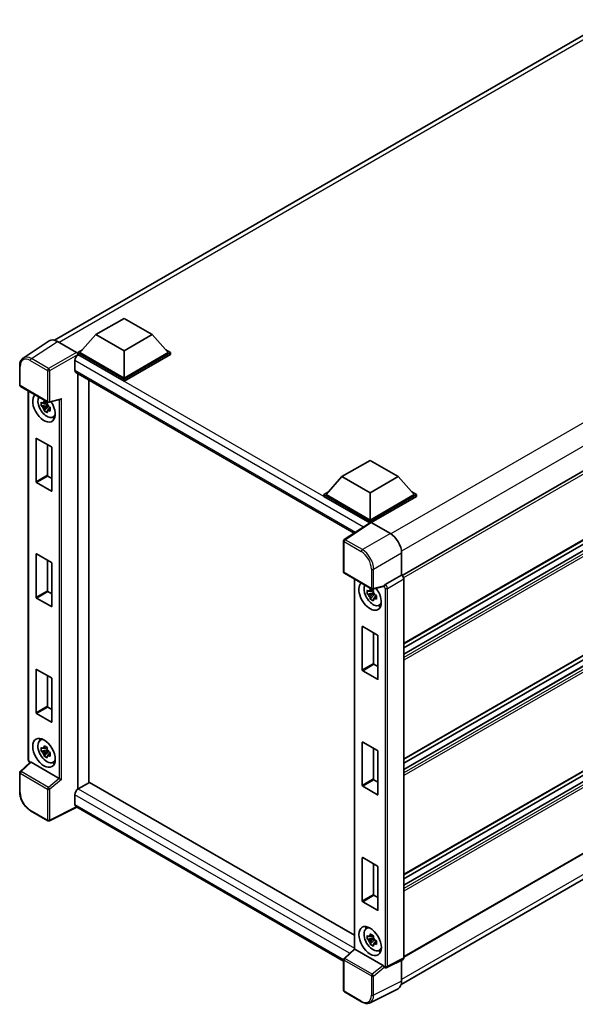
# Model space of a CAD drawing. Units: millimetres. Extents: x 0 to 7890, y 0 to 1124.
# Drawn here: x 830 to 979, y 176 to 442 of the extents above; entities that cross this region are included whole.
import ezdxf

# ---------------------------------------------------------------- set-up
doc = ezdxf.new("R2010")
doc.units = ezdxf.units.MM
doc.header["$LTSCALE"] = 3
doc.layers.add('Visible (ISO)', color=7, linetype='Continuous', lineweight=35)
doc.layers.add('Visible Narrow (ISO)', color=7, linetype='Continuous', lineweight=25)

msp = doc.modelspace()

# ---------------------------------------------------------------- linework, layer by layer
at = {"layer": 'Visible (ISO)'}
for p, q in [((839.0623, 355.4927), (988.7202, 441.8977)), ((1082.3632, 378.4523), (932.7268, 292.0596)), ((850.202, 356.9805), (857.7782, 361.3546)), ((857.7782, 361.3546), (865.3543, 356.9805)), ((1082.7918, 360.0386), (933.176, 273.6579)), ((850.202, 356.9805), (845.8988, 352.1515)), ((857.7782, 352.6064), (850.202, 356.9805)), ((865.3543, 356.9805), (857.7782, 352.6064)), ((865.3543, 356.9805), (869.6576, 352.1515)), ((1081.7216, 356.6433), (933.176, 270.8804)), ((1078.6379, 356.5606), (933.176, 272.5781)), ((837.6209, 355.3291), (830.5873, 350.6805)), ((839.836, 355.1619), (844.9898, 352.1864)), ((845.2927, 352.1515), (846.5411, 352.8723)), ((845.2927, 351.6616), (845.2927, 352.1515)), ((857.7782, 344.943), (845.2927, 352.1515)), ((845.2927, 351.6618), (845.2927, 351.472)), ((845.4442, 351.5741), (845.2927, 351.6616)), ((857.7782, 344.4531), (845.2927, 351.6616)), ((857.7782, 345.2929), (845.8988, 352.1515)), ((857.7782, 352.6064), (857.7782, 345.2929)), ((869.6576, 352.1515), (857.7782, 345.2929)), ((870.2637, 352.1515), (857.7782, 344.943)), ((870.2637, 351.6616), (857.7782, 344.4531)), ((869.0153, 352.8723), (870.2637, 352.1515)), ((870.2637, 351.6616), (870.2637, 352.1515)), ((829.663, 343.4099), (829.663, 348.5988)), ((844.5351, 349.9995), (844.5351, 347.375)), ((844.8014, 346.7864), (919.8069, 303.4819)), ((845.2927, 346.5028), (845.2927, 234.4213)), ((829.8772, 343.0387), (837.2481, 338.7832)), ((848.3232, 344.7531), (848.3232, 236.1857)), ((857.7782, 344.4531), (857.7782, 344.943)), ((831.9815, 242.3948), (831.9815, 341.8238)), ((837.0942, 338.1381), (835.4668, 337.7961)), ((836.2511, 336.4377), (837.361, 337.6761)), ((837.0329, 338.7978), (836.6003, 338.5481)), ((836.6003, 337.5449), (837.2913, 337.9439)), ((837.0942, 338.5778), (837.0942, 338.7644)), ((837.0942, 338.1381), (837.0942, 338.2321)), ((837.2134, 338.0693), (837.0942, 338.1381)), ((837.361, 337.6761), (837.361, 337.8137)), ((837.361, 337.6761), (837.4424, 337.6291)), ((837.9016, 337.2931), (837.469, 337.0434)), ((837.5673, 338.7388), (840.511, 339.4822)), ((837.7418, 337.4563), (837.9033, 337.363)), ((838.5947, 334.7438), (839.1895, 335.007)), ((834.08, 317.3338), (834.08, 328.9513)), ((834.2012, 329.0213), (838.2014, 326.7118)), ((837.1105, 327.3417), (837.1105, 319.0834)), ((1082.7918, 328.8951), (933.176, 242.5144)), ((838.3226, 326.5019), (838.3226, 314.8843)), ((1081.7216, 325.4998), (933.176, 239.7369)), ((1078.6379, 325.4171), (933.176, 241.4346)), ((916.5085, 318.6985), (924.0846, 323.0726)), ((924.0846, 323.0726), (931.6607, 318.6985)), ((837.2317, 318.8734), (838.3226, 318.2436)), ((916.5085, 318.6985), (912.2052, 313.8695)), ((924.0846, 314.3244), (916.5085, 318.6985)), ((931.6607, 318.6985), (924.0846, 314.3244)), ((931.6607, 318.6985), (935.964, 313.8695)), ((838.2014, 314.8143), (834.2012, 317.1238)), ((911.5991, 313.8695), (912.8475, 314.5902)), ((911.5991, 313.3796), (911.5991, 313.8695)), ((924.0846, 306.661), (911.5991, 313.8695)), ((923.9731, 306.2354), (911.5991, 313.3796)), ((924.0846, 307.0109), (912.2052, 313.8695)), ((924.0846, 314.3244), (924.0846, 307.0109)), ((935.964, 313.8695), (924.0846, 307.0109)), ((936.5701, 313.8695), (924.0846, 306.661)), ((936.5701, 313.3796), (924.3876, 306.3461)), ((935.3217, 314.5902), (936.5701, 313.8695)), ((936.5701, 313.3796), (936.5701, 313.8695)), ((924.1659, 306.3629), (917.1324, 301.7143)), ((923.9731, 306.2354), (923.9331, 306.2586)), ((923.9331, 306.209), (923.9331, 306.2586)), ((924.0846, 306.3091), (924.0846, 306.661)), ((924.3875, 306.3462), (929.5413, 303.3706)), ((916.9401, 293.0204), (916.9401, 301.3568)), ((834.08, 286.1902), (834.08, 297.8078)), ((834.2012, 297.8778), (838.2014, 295.5683)), ((932.5699, 298.1249), (932.5699, 292.174)), ((1082.7918, 297.7516), (933.176, 211.3709)), ((837.1105, 296.1982), (837.1105, 287.9399)), ((838.3226, 295.3583), (838.3226, 283.7408)), ((917.1544, 292.6492), (924.5253, 288.3937)), ((932.5699, 292.174), (928.1681, 289.6327)), ((932.5699, 292.174), (932.5702, 292.1738)), ((1081.7216, 294.3563), (933.176, 208.5934)), ((1078.6379, 294.2736), (933.176, 210.2911)), ((919.8648, 291.0844), (919.8648, 191.398)), ((933.176, 291.1246), (933.176, 188.9451)), ((837.2317, 287.7299), (838.3226, 287.1001)), ((924.9775, 287.3987), (923.3501, 287.0567)), ((924.1344, 285.6983), (925.2443, 286.9367)), ((924.9161, 288.0584), (924.4835, 287.8086)), ((924.4835, 286.8055), (925.1745, 287.2045)), ((927.737, 289.0798), (924.8445, 288.3493)), ((924.9775, 287.8384), (924.9775, 288.0249)), ((924.9775, 287.3987), (924.9775, 287.4927)), ((925.0967, 287.3299), (924.9775, 287.3987)), ((925.2443, 286.9367), (925.2443, 287.0743)), ((925.2443, 286.9367), (925.3256, 286.8897)), ((925.625, 286.7168), (925.7866, 286.6236)), ((838.2014, 283.6708), (834.2012, 285.9803)), ((925.7849, 286.5537), (925.3523, 286.3039)), ((926.478, 284.0043), (927.0728, 284.2676)), ((921.9633, 266.5943), (921.9633, 278.2119)), ((922.0845, 278.2819), (926.0847, 275.9724)), ((924.9937, 276.6022), (924.9937, 268.344)), ((926.2059, 275.7624), (926.2059, 264.1448)), ((1082.7918, 275.5312), (933.176, 189.1505)), ((925.115, 268.134), (926.2059, 267.5041)), ((932.4695, 181.8092), (1081.9758, 268.1268)), ((834.08, 255.0467), (834.08, 266.6643)), ((834.2012, 266.7343), (838.2014, 264.4248)), ((926.0847, 264.0749), (922.0845, 266.3844)), ((837.1105, 265.0547), (837.1105, 256.7964)), ((838.3226, 264.2148), (838.3226, 252.5972)), ((838.2014, 252.5273), (834.2012, 254.8368)), ((837.2317, 256.5864), (838.3226, 255.9565)), ((835.1716, 247.5921), (835.697, 247.9756)), ((921.9633, 235.4508), (921.9633, 247.0684)), ((922.0845, 247.1384), (926.0847, 244.8289)), ((837.0942, 245.0575), (835.4668, 244.7155)), ((836.2511, 243.3571), (837.361, 244.5955)), ((837.0329, 245.7172), (836.6003, 245.4674)), ((836.6003, 244.4643), (837.2913, 244.8633)), ((837.0942, 245.4972), (837.0942, 245.6838)), ((837.0942, 245.0575), (837.0942, 245.1515)), ((837.2134, 244.9887), (837.0942, 245.0575)), ((837.361, 244.5955), (837.361, 244.7331)), ((837.361, 244.5955), (837.4424, 244.5485)), ((837.7418, 244.3757), (837.9033, 244.2824)), ((924.9937, 245.4587), (924.9937, 237.2005)), ((926.2059, 244.6189), (926.2059, 233.0013)), ((832.4854, 241.695), (829.8004, 239.2095)), ((840.2877, 237.3257), (832.7211, 241.6943)), ((837.9016, 244.2125), (837.469, 243.9628)), ((838.5947, 241.6632), (839.1895, 241.9264)), ((829.663, 233.706), (829.663, 238.895)), ((848.4747, 236.2731), (845.4442, 234.5235)), ((848.4747, 236.2731), (919.8648, 195.0561)), ((925.115, 236.9905), (926.2059, 236.3606)), ((926.0847, 232.9313), (922.0845, 235.2409)), ((844.5351, 232.9488), (844.5351, 230.3244)), ((837.2481, 225.9319), (832.603, 228.6137)), ((845.0303, 229.6036), (837.6539, 225.9196)), ((916.9401, 188.0865), (844.8014, 229.7358)), ((921.9633, 204.3073), (921.9633, 215.9249)), ((922.0845, 215.9949), (926.0847, 213.6854)), ((924.9937, 214.3152), (924.9937, 206.0569)), ((926.2059, 213.4754), (926.2059, 201.8578)), ((925.115, 205.847), (926.2059, 205.2171)), ((926.0847, 201.7878), (922.0845, 204.0974)), ((923.0549, 196.8527), (923.5803, 197.2362)), ((924.9775, 194.3181), (923.3501, 193.9761)), ((924.1344, 192.6177), (925.2443, 193.8561)), ((924.9161, 194.9778), (924.4835, 194.728)), ((924.4835, 193.7249), (925.1745, 194.1238)), ((924.9775, 194.7578), (924.9775, 194.9443)), ((924.9775, 194.3181), (924.9775, 194.4121)), ((925.0967, 194.2493), (924.9775, 194.3181)), ((925.2443, 193.8561), (925.2443, 193.9937)), ((925.2443, 193.8561), (925.3256, 193.8091)), ((917.0776, 188.82), (919.8648, 191.4)), ((927.5648, 186.9362), (919.9983, 191.3048)), ((925.7849, 193.4731), (925.3523, 193.2233)), ((925.625, 193.6362), (925.7866, 193.543)), ((926.478, 190.9237), (927.0728, 191.187)), ((916.9401, 180.1691), (916.9401, 188.5055)), ((932.9834, 188.5447), (928.5771, 186.3441)), ((927.9648, 186.3817), (927.9573, 186.386)), ((932.5699, 188.3382), (932.5699, 182.6447)), ((931.607, 180.6427), (924.0645, 176.8758)), ((921.7995, 177.1161), (917.1544, 179.798))]:
    msp.add_line(p, q, dxfattribs=at)
for centre, start, end in [((830.0915, 343.4099), 180, 240), ((837.4624, 339.1543), 240, 284.173003), ((917.3687, 301.3568), 123.461292, 180), ((917.3687, 293.0204), 180, 240), ((924.7396, 288.7648), 240, 284.173003), ((830.0915, 238.895), 132.789481, 180), ((837.4624, 226.303), 240, 296.538708), ((917.3687, 188.5055), 132.789481, 180), ((917.3687, 180.1691), 180, 240)]:
    msp.add_arc(centre, 0.4286, start, end, dxfattribs=at)
for centre, major_axis, ratio, start_param, end_param in [((839.8397, 351.6584), (-2.1455, 3.7161), 0.5766475, 5.49839613, 6.31804944), ((845.4442, 350.5243), (-0.6429, -1.1135), 0.57735027, 3.92699082, 5.49778714), ((844.9895, 351.8365), (-0.2143, 0.3712), 0.5780539, 3.9275998, 5.49717816), ((845.4442, 347.8999), (-0.6429, -1.1135), 0.57735027, 5.49778714, 6.28318531), ((836.2013, 337.3146), (2.1429, -3.7115), 0.57735027, 3.29297256, 7.94489041), ((836.9892, 337.7695), (-1.7148, 2.9702), 0.57735027, 0.35706869, 3.53279276), ((836.6204, 337.5565), (-0.6709, 1.1621), 0.57735027, 5.97330265, 6.59306797), ((836.6204, 337.5565), (-0.6709, 1.1621), 0.57735027, 1.26091366, 1.88067899), ((836.6204, 337.5565), (0.6709, -1.1621), 0.57735027, 1.26091366, 1.88067899), ((840.5987, 339.9463), (-0.3326, -0.427), 0.63292033, 0.682393, 1.6388949), ((836.6204, 337.5565), (0.6709, -1.1621), 0.57735027, 5.97330265, 6.59306797), ((838.0196, 338.3644), (2.1429, -3.7115), 0.57735027, 5.62163033, 5.84503628), ((834.2012, 328.8814), (-0.0857, 0.1485), 0.57735027, 5.49778714, 7.06858347), ((838.2014, 326.5718), (-0.0857, 0.1485), 0.57735027, 3.92699082, 5.49778714), ((837.2317, 319.0134), (0.0857, -0.1485), 0.57735027, 3.92699082, 5.49778714), ((834.2012, 317.2638), (0.0857, -0.1485), 0.57735027, 3.92699082, 5.49778714), ((838.2014, 314.9543), (0.0857, -0.1485), 0.57735027, 5.49778714, 7.06858347), ((923.9331, 305.2088), (0.6429, 1.1135), 0.57735027, 0.78539816, 1.17435442), ((924.3878, 305.9958), (-0.2145, 0.3716), 0.5766475, 5.49839613, 6.31804944), ((929.5376, 299.8713), (-2.1429, 3.7115), 0.5780539, 3.9275998, 5.49717816), ((834.2012, 297.7378), (-0.0857, 0.1485), 0.57735027, 5.49778714, 7.06858347), ((838.2014, 295.4283), (-0.0857, 0.1485), 0.57735027, 3.92699082, 5.49778714), ((932.5695, 291.4739), (-0.4286, 0.7423), 0.5780539, 3.9275998, 5.49717816), ((924.0846, 286.5752), (2.1429, -3.7115), 0.57735027, 3.29297256, 8.06771222), ((924.8725, 287.0301), (-1.7148, 2.9702), 0.57735027, 0.35706869, 3.53279276), ((928.1791, 289.2888), (0.2259, 0.3644), 0.59713441, 0.83901997, 1.87284234), ((837.2317, 287.8699), (0.0857, -0.1485), 0.57735027, 3.92699082, 5.49778714), ((924.5036, 286.8171), (-0.6709, 1.1621), 0.57735027, 5.97330265, 6.59306797), ((924.5036, 286.8171), (-0.6709, 1.1621), 0.57735027, 1.26091366, 1.88067899), ((924.5036, 286.8171), (0.6709, -1.1621), 0.57735027, 1.26091366, 1.88067899), ((927.5622, 289.4776), (-0.2087, 0.3847), 0.5718249, 2.9967698, 3.43200412), ((834.2012, 286.1203), (0.0857, -0.1485), 0.57735027, 3.92699082, 5.49778714), ((924.5036, 286.8171), (0.6709, -1.1621), 0.57735027, 5.97330265, 6.59306797), ((838.2014, 283.8107), (0.0857, -0.1485), 0.57735027, 5.49778714, 7.06858347), ((925.9029, 287.625), (2.1429, -3.7115), 0.57735027, 5.62163033, 5.84503628), ((922.0845, 278.1419), (-0.0857, 0.1485), 0.57735027, 5.49778714, 7.06858347), ((926.0847, 275.8324), (-0.0857, 0.1485), 0.57735027, 3.92699082, 5.49778714), ((925.115, 268.274), (0.0857, -0.1485), 0.57735027, 3.92699082, 5.49778714), ((834.2012, 266.5943), (-0.0857, 0.1485), 0.57735027, 5.49778714, 7.06858347), ((922.0845, 266.5243), (0.0857, -0.1485), 0.57735027, 3.92699082, 5.49778714), ((838.2014, 264.2848), (-0.0857, 0.1485), 0.57735027, 3.92699082, 5.49778714), ((926.0847, 264.2148), (0.0857, -0.1485), 0.57735027, 5.49778714, 7.06858347), ((834.2012, 254.9768), (0.0857, -0.1485), 0.57735027, 3.92699082, 5.49778714), ((837.2317, 256.7264), (0.0857, -0.1485), 0.57735027, 3.92699082, 5.49778714), ((838.2014, 252.6672), (0.0857, -0.1485), 0.57735027, 5.49778714, 7.06858347), ((836.9892, 244.6889), (-1.7148, 2.9702), 0.57735027, 5.8919852, 9.81597807), ((838.0196, 245.2838), (2.1429, -3.7115), 0.57735027, 3.57974168, 3.80314763), ((922.0845, 246.9984), (-0.0857, 0.1485), 0.57735027, 5.49778714, 7.06858347), ((836.6204, 244.4759), (-0.6709, 1.1621), 0.57735027, 5.97330265, 6.59306797), ((836.6204, 244.4759), (-0.6709, 1.1621), 0.57735027, 1.26091366, 1.88067899), ((836.6204, 244.4759), (0.6709, -1.1621), 0.57735027, 1.26091366, 1.88067899), ((926.0847, 244.6889), (-0.0857, 0.1485), 0.57735027, 3.92699082, 5.49778714), ((832.7237, 241.3315), (0.2087, -0.3847), 0.5718249, 2.39113693, 3.28641551), ((836.6204, 244.4759), (0.6709, -1.1621), 0.57735027, 5.97330265, 6.59306797), ((838.0196, 245.2838), (2.1429, -3.7115), 0.57735027, 5.62163033, 5.84503628), ((840.285, 236.966), (0.2066, -0.3816), 0.58179756, 2.3573073, 2.38355232), ((840.5987, 237.2245), (-0.4279, 0.2018), 0.11908075, 0.8415056, 2.37739535), ((925.115, 237.1305), (0.0857, -0.1485), 0.57735027, 3.92699082, 5.49778714), ((845.4442, 233.4737), (-0.6429, -1.1135), 0.57735027, 3.92699082, 5.49778714), ((922.0845, 235.3808), (0.0857, -0.1485), 0.57735027, 3.92699082, 5.49778714), ((926.0847, 233.0713), (0.0857, -0.1485), 0.57735027, 5.49778714, 7.06858347), ((845.4442, 230.8493), (-0.6429, -1.1135), 0.57735027, 5.49778714, 6.28318531), ((922.0845, 215.8549), (-0.0857, 0.1485), 0.57735027, 5.49778714, 7.06858347), ((926.0847, 213.5454), (-0.0857, 0.1485), 0.57735027, 3.92699082, 5.49778714), ((925.115, 205.987), (0.0857, -0.1485), 0.57735027, 3.92699082, 5.49778714), ((922.0845, 204.2373), (0.0857, -0.1485), 0.57735027, 3.92699082, 5.49778714), ((926.0847, 201.9278), (0.0857, -0.1485), 0.57735027, 5.49778714, 7.06858347), ((924.8725, 193.9495), (-1.7148, 2.9702), 0.57735027, 5.8919852, 9.81597807), ((925.9029, 194.5443), (2.1429, -3.7115), 0.57735027, 3.57974168, 3.80314763), ((924.5036, 193.7365), (-0.6709, 1.1621), 0.57735027, 5.97330265, 6.59306797), ((924.5036, 193.7365), (0.6709, -1.1621), 0.57735027, 1.26091366, 1.88067899), ((920.2933, 191.2127), (-0.4282, 0.1871), 0.0957488, 0.0418177, 0.82721586), ((920.0009, 190.942), (0.2087, -0.3847), 0.5718249, 2.39113693, 2.41738195), ((924.5036, 193.7365), (-0.6709, 1.1621), 0.57735027, 1.26091366, 1.88067899), ((924.5036, 193.7365), (0.6709, -1.1621), 0.57735027, 5.97330265, 6.59306797), ((925.9029, 194.5443), (2.1429, -3.7115), 0.57735027, 5.62163033, 5.84503628), ((932.5695, 189.2961), (0.4291, -0.7432), 0.5766475, 6.24832118, 7.06797448), ((927.5622, 186.5765), (0.2066, -0.3816), 0.58179756, 1.34268513, 2.38355232), ((928.1791, 186.7528), (0.2259, 0.3644), 0.59713441, 2.87697709, 3.16030788), ((929.5376, 184.3997), (2.1455, -3.7161), 0.5766475, 6.24832118, 7.06797448)]:
    msp.add_ellipse(centre, major_axis=major_axis, ratio=ratio, start_param=start_param, end_param=end_param, dxfattribs=at)
for centre, major_axis in [((836.2013, 244.234), (2.1429, -3.7115)), ((924.0846, 193.4946), (-2.1429, 3.7115))]:
    msp.add_ellipse(centre, major_axis=major_axis, ratio=0.57735027, dxfattribs=at)
for points, knots in [([(829.663, 348.5988), (829.663, 348.7749), (829.6744, 348.9465), (829.7213, 349.2776), (829.7567, 349.4372), (829.853, 349.7408), (829.9138, 349.885), (830.062, 350.1535), (830.1495, 350.2779), (830.3501, 350.5005), (830.4634, 350.5986), (830.5873, 350.6805)], [-0.784789176, -0.784789176, -0.784789176, -0.784789176, -0.634804167, -0.634804167, -0.484819157, -0.484819157, -0.334834148, -0.334834148, -0.184849139, -0.184849139, -0.03486413, -0.03486413, -0.03486413, -0.03486413]), ([(835.4668, 337.7961), (835.4529, 337.9659), (835.4464, 338.135), (835.4464, 338.4518), (835.4529, 338.6236), (835.4668, 338.7993)], [4.331071921, 4.331071921, 4.331071921, 4.331071921, 4.398975087, 4.398975087, 4.466878254, 4.466878254, 4.466878254, 4.466878254]), ([(835.4668, 338.7993), (835.5428, 338.7342), (835.62, 338.6701), (835.7245, 338.5864), (835.7506, 338.5657), (835.7768, 338.5451)], [4.4863158772, 4.4863158772, 4.4863158772, 4.4863158772, 4.5307133937, 4.5307133937, 4.5453911286, 4.5453911286, 4.5453911286, 4.5453911286]), ([(835.7768, 337.542), (835.7506, 337.5625), (835.7245, 337.5832), (835.62, 337.667), (835.5428, 337.7311), (835.4668, 337.7961)], [4.8174915459, 4.8174915459, 4.8174915459, 4.8174915459, 4.8321692807, 4.8321692807, 4.8765667973, 4.8765667973, 4.8765667973, 4.8765667973]), ([(836.186, 338.7814), (836.1907, 338.8198), (836.1956, 338.8583), (836.2159, 339.0141), (836.2327, 339.1326), (836.2511, 339.2521)], [4.8174915459, 4.8174915459, 4.8174915459, 4.8174915459, 4.8321692807, 4.8321692807, 4.8765667973, 4.8765667973, 4.8765667973, 4.8765667973]), ([(836.2511, 339.2521), (836.3912, 339.1653), (836.5343, 339.08), (836.8087, 338.9215), (836.9607, 338.8365), (837.1198, 338.7505)], [4.331071921, 4.331071921, 4.331071921, 4.331071921, 4.398975087, 4.398975087, 4.466878254, 4.466878254, 4.466878254, 4.466878254]), ([(837.1198, 338.7505), (837.1015, 338.631), (837.0846, 338.5126), (837.0643, 338.3568), (837.0594, 338.3182), (837.0547, 338.2798)], [4.4863158772, 4.4863158772, 4.4863158772, 4.4863158772, 4.5307133937, 4.5307133937, 4.5453911286, 4.5453911286, 4.5453911286, 4.5453911286]), ([(837.4639, 337.5711), (837.4995, 337.5559), (837.5353, 337.5409), (837.6804, 337.4806), (837.7914, 337.4359), (837.9041, 337.3921)], [4.8174915459, 4.8174915459, 4.8174915459, 4.8174915459, 4.8321692807, 4.8321692807, 4.8765667973, 4.8765667973, 4.8765667973, 4.8765667973]), ([(837.9041, 337.3921), (837.899, 337.2113), (837.8967, 337.0371), (837.8967, 336.7203), (837.899, 336.5536), (837.9041, 336.389)], [4.331071921, 4.331071921, 4.331071921, 4.331071921, 4.398975087, 4.398975087, 4.466878254, 4.466878254, 4.466878254, 4.466878254]), ([(836.2511, 336.4377), (836.2327, 336.536), (836.2159, 336.635), (836.1956, 336.7673), (836.1907, 336.8003), (836.186, 336.8333)], [4.4863158772, 4.4863158772, 4.4863158772, 4.4863158772, 4.5307133937, 4.5307133937, 4.5453911286, 4.5453911286, 4.5453911286, 4.5453911286]), ([(837.1198, 335.9362), (836.9607, 336.0119), (836.8087, 336.0922), (836.5343, 336.2506), (836.3912, 336.3407), (836.2511, 336.4377)], [4.331071921, 4.331071921, 4.331071921, 4.331071921, 4.398975087, 4.398975087, 4.466878254, 4.466878254, 4.466878254, 4.466878254]), ([(837.0547, 336.3317), (837.0594, 336.2987), (837.0643, 336.2658), (837.0846, 336.1334), (837.1015, 336.0345), (837.1198, 335.9362)], [4.8174915459, 4.8174915459, 4.8174915459, 4.8174915459, 4.8321692807, 4.8321692807, 4.8765667973, 4.8765667973, 4.8765667973, 4.8765667973]), ([(837.9041, 336.389), (837.7914, 336.4328), (837.6804, 336.4774), (837.5353, 336.5377), (837.4995, 336.5528), (837.4639, 336.5679)], [4.4863158772, 4.4863158772, 4.4863158772, 4.4863158772, 4.5307133937, 4.5307133937, 4.5453911286, 4.5453911286, 4.5453911286, 4.5453911286]), ([(923.3501, 287.0567), (923.3361, 287.2265), (923.3297, 287.3956), (923.3297, 287.7124), (923.3361, 287.8842), (923.3501, 288.0598)], [4.331071921, 4.331071921, 4.331071921, 4.331071921, 4.398975087, 4.398975087, 4.466878254, 4.466878254, 4.466878254, 4.466878254]), ([(923.3501, 288.0598), (923.426, 287.9948), (923.5033, 287.9307), (923.6078, 287.8469), (923.6339, 287.8262), (923.6601, 287.8057)], [4.4863158772, 4.4863158772, 4.4863158772, 4.4863158772, 4.5307133937, 4.5307133937, 4.5453911286, 4.5453911286, 4.5453911286, 4.5453911286]), ([(923.6601, 286.8026), (923.6339, 286.8231), (923.6078, 286.8438), (923.5033, 286.9276), (923.426, 286.9917), (923.3501, 287.0567)], [4.8174915459, 4.8174915459, 4.8174915459, 4.8174915459, 4.8321692807, 4.8321692807, 4.8765667973, 4.8765667973, 4.8765667973, 4.8765667973]), ([(924.0693, 288.0419), (924.074, 288.0803), (924.0788, 288.1189), (924.0991, 288.2747), (924.116, 288.3931), (924.1344, 288.5126)], [4.8174915459, 4.8174915459, 4.8174915459, 4.8174915459, 4.8321692807, 4.8321692807, 4.8765667973, 4.8765667973, 4.8765667973, 4.8765667973]), ([(924.1344, 288.5126), (924.2744, 288.4259), (924.4176, 288.3405), (924.692, 288.1821), (924.844, 288.0971), (925.0031, 288.0111)], [4.331071921, 4.331071921, 4.331071921, 4.331071921, 4.398975087, 4.398975087, 4.466878254, 4.466878254, 4.466878254, 4.466878254]), ([(925.0031, 288.0111), (924.9847, 287.8916), (924.9679, 287.7731), (924.9476, 287.6173), (924.9427, 287.5788), (924.938, 287.5404)], [4.4863158772, 4.4863158772, 4.4863158772, 4.4863158772, 4.5307133937, 4.5307133937, 4.5453911286, 4.5453911286, 4.5453911286, 4.5453911286]), ([(925.3472, 286.8316), (925.3828, 286.8165), (925.4186, 286.8014), (925.5637, 286.7411), (925.6747, 286.6965), (925.7874, 286.6527)], [4.8174915459, 4.8174915459, 4.8174915459, 4.8174915459, 4.8321692807, 4.8321692807, 4.8765667973, 4.8765667973, 4.8765667973, 4.8765667973]), ([(927.8252, 289.1432), (927.8273, 289.1464), (927.8295, 289.1497), (927.8457, 289.1758), (927.8611, 289.2062), (927.8857, 289.2628), (927.8951, 289.2858), (927.9042, 289.3092)], [0.3369940422, 0.3369940422, 0.3369940422, 0.3369940422, 0.339104995, 0.339104995, 0.3534556191, 0.3534556191, 0.3621494942, 0.3621494942, 0.3621494942, 0.3621494942]), ([(924.1344, 285.6983), (924.116, 285.7966), (924.0991, 285.8956), (924.0788, 286.0279), (924.074, 286.0608), (924.0693, 286.0938)], [4.4863158772, 4.4863158772, 4.4863158772, 4.4863158772, 4.5307133937, 4.5307133937, 4.5453911286, 4.5453911286, 4.5453911286, 4.5453911286]), ([(925.0031, 285.1967), (924.844, 285.2725), (924.692, 285.3528), (924.4176, 285.5112), (924.2744, 285.6013), (924.1344, 285.6983)], [4.331071921, 4.331071921, 4.331071921, 4.331071921, 4.398975087, 4.398975087, 4.466878254, 4.466878254, 4.466878254, 4.466878254]), ([(924.938, 285.5923), (924.9427, 285.5593), (924.9476, 285.5263), (924.9679, 285.394), (924.9847, 285.295), (925.0031, 285.1967)], [4.8174915459, 4.8174915459, 4.8174915459, 4.8174915459, 4.8321692807, 4.8321692807, 4.8765667973, 4.8765667973, 4.8765667973, 4.8765667973]), ([(925.7874, 285.6495), (925.6747, 285.6934), (925.5637, 285.738), (925.4186, 285.7983), (925.3828, 285.8134), (925.3472, 285.8285)], [4.4863158772, 4.4863158772, 4.4863158772, 4.4863158772, 4.5307133937, 4.5307133937, 4.5453911286, 4.5453911286, 4.5453911286, 4.5453911286]), ([(925.7874, 286.6527), (925.7823, 286.4719), (925.78, 286.2977), (925.78, 285.9809), (925.7823, 285.8142), (925.7874, 285.6495)], [4.331071921, 4.331071921, 4.331071921, 4.331071921, 4.398975087, 4.398975087, 4.466878254, 4.466878254, 4.466878254, 4.466878254]), ([(835.4668, 244.7155), (835.4529, 244.8853), (835.4464, 245.0544), (835.4464, 245.3712), (835.4529, 245.543), (835.4668, 245.7187)], [4.331071921, 4.331071921, 4.331071921, 4.331071921, 4.398975087, 4.398975087, 4.466878254, 4.466878254, 4.466878254, 4.466878254]), ([(835.4668, 245.7187), (835.5428, 245.6536), (835.62, 245.5895), (835.7245, 245.5057), (835.7506, 245.4851), (835.7768, 245.4645)], [4.4863158772, 4.4863158772, 4.4863158772, 4.4863158772, 4.5307133937, 4.5307133937, 4.5453911286, 4.5453911286, 4.5453911286, 4.5453911286]), ([(835.7768, 244.4614), (835.7506, 244.4819), (835.7245, 244.5026), (835.62, 244.5864), (835.5428, 244.6505), (835.4668, 244.7155)], [4.8174915459, 4.8174915459, 4.8174915459, 4.8174915459, 4.8321692807, 4.8321692807, 4.8765667973, 4.8765667973, 4.8765667973, 4.8765667973]), ([(836.186, 245.7007), (836.1907, 245.7392), (836.1956, 245.7777), (836.2159, 245.9335), (836.2327, 246.0519), (836.2511, 246.1715)], [4.8174915459, 4.8174915459, 4.8174915459, 4.8174915459, 4.8321692807, 4.8321692807, 4.8765667973, 4.8765667973, 4.8765667973, 4.8765667973]), ([(836.2511, 246.1715), (836.3912, 246.0847), (836.5343, 245.9993), (836.8087, 245.8409), (836.9607, 245.7559), (837.1198, 245.6699)], [4.331071921, 4.331071921, 4.331071921, 4.331071921, 4.398975087, 4.398975087, 4.466878254, 4.466878254, 4.466878254, 4.466878254]), ([(837.1198, 245.6699), (837.1015, 245.5504), (837.0846, 245.432), (837.0643, 245.2762), (837.0594, 245.2376), (837.0547, 245.1992)], [4.4863158772, 4.4863158772, 4.4863158772, 4.4863158772, 4.5307133937, 4.5307133937, 4.5453911286, 4.5453911286, 4.5453911286, 4.5453911286]), ([(837.4639, 244.4905), (837.4995, 244.4753), (837.5353, 244.4603), (837.6804, 244.3999), (837.7914, 244.3553), (837.9041, 244.3115)], [4.8174915459, 4.8174915459, 4.8174915459, 4.8174915459, 4.8321692807, 4.8321692807, 4.8765667973, 4.8765667973, 4.8765667973, 4.8765667973]), ([(837.9041, 244.3115), (837.899, 244.1307), (837.8967, 243.9565), (837.8967, 243.6397), (837.899, 243.473), (837.9041, 243.3084)], [4.331071921, 4.331071921, 4.331071921, 4.331071921, 4.398975087, 4.398975087, 4.466878254, 4.466878254, 4.466878254, 4.466878254]), ([(832.3709, 241.5889), (832.3546, 241.6025), (832.3389, 241.6166), (832.2718, 241.6805), (832.2257, 241.7347), (832.1439, 241.8505), (832.1084, 241.912), (832.0491, 242.0406), (832.0252, 242.1077), (831.9915, 242.2471), (831.9815, 242.3193), (831.9815, 242.3948)], [-0.56275836, -0.56275836, -0.56275836, -0.56275836, -0.47087351, -0.47087351, -0.15695784, -0.15695784, 0.15695784, 0.15695784, 0.47087351, 0.47087351, 0.78478918, 0.78478918, 0.78478918, 0.78478918]), ([(836.2511, 243.3571), (836.2327, 243.4554), (836.2159, 243.5544), (836.1956, 243.6867), (836.1907, 243.7197), (836.186, 243.7526)], [4.4863158772, 4.4863158772, 4.4863158772, 4.4863158772, 4.5307133937, 4.5307133937, 4.5453911286, 4.5453911286, 4.5453911286, 4.5453911286]), ([(837.1198, 242.8556), (836.9607, 242.9313), (836.8087, 243.0116), (836.5343, 243.17), (836.3912, 243.2601), (836.2511, 243.3571)], [4.331071921, 4.331071921, 4.331071921, 4.331071921, 4.398975087, 4.398975087, 4.466878254, 4.466878254, 4.466878254, 4.466878254]), ([(837.0547, 243.2511), (837.0594, 243.2181), (837.0643, 243.1852), (837.0846, 243.0528), (837.1015, 242.9539), (837.1198, 242.8556)], [4.8174915459, 4.8174915459, 4.8174915459, 4.8174915459, 4.8321692807, 4.8321692807, 4.8765667973, 4.8765667973, 4.8765667973, 4.8765667973]), ([(837.9041, 243.3084), (837.7914, 243.3522), (837.6804, 243.3968), (837.5353, 243.4571), (837.4995, 243.4722), (837.4639, 243.4873)], [4.4863158772, 4.4863158772, 4.4863158772, 4.4863158772, 4.5307133937, 4.5307133937, 4.5453911286, 4.5453911286, 4.5453911286, 4.5453911286]), ([(832.603, 228.6137), (832.4434, 228.7059), (832.2858, 228.8114), (831.977, 229.0461), (831.8258, 229.1753), (831.5326, 229.4546), (831.3905, 229.6047), (831.1181, 229.9221), (830.9878, 230.0895), (830.7417, 230.438), (830.6259, 230.6191), (830.4111, 230.9911), (830.3122, 231.182), (830.1334, 231.5694), (830.0536, 231.7659), (829.9149, 232.1605), (829.856, 232.3586), (829.7607, 232.7522), (829.7244, 232.9477), (829.6755, 233.3325), (829.663, 233.5217), (829.663, 233.706)], [-0.78478918, -0.78478918, -0.78478918, -0.78478918, -0.62783134, -0.62783134, -0.47087351, -0.47087351, -0.31391567, -0.31391567, -0.15695784, -0.15695784, 0, 0, 0.15695784, 0.15695784, 0.31391567, 0.31391567, 0.47087351, 0.47087351, 0.62783134, 0.62783134, 0.78478918, 0.78478918, 0.78478918, 0.78478918]), ([(923.3501, 193.9761), (923.3361, 194.1459), (923.3297, 194.315), (923.3297, 194.6318), (923.3361, 194.8036), (923.3501, 194.9792)], [4.331071921, 4.331071921, 4.331071921, 4.331071921, 4.398975087, 4.398975087, 4.466878254, 4.466878254, 4.466878254, 4.466878254]), ([(923.3501, 194.9792), (923.426, 194.9142), (923.5033, 194.8501), (923.6078, 194.7663), (923.6339, 194.7456), (923.6601, 194.7251)], [4.4863158772, 4.4863158772, 4.4863158772, 4.4863158772, 4.5307133937, 4.5307133937, 4.5453911286, 4.5453911286, 4.5453911286, 4.5453911286]), ([(923.6601, 193.722), (923.6339, 193.7425), (923.6078, 193.7632), (923.5033, 193.847), (923.426, 193.911), (923.3501, 193.9761)], [4.8174915459, 4.8174915459, 4.8174915459, 4.8174915459, 4.8321692807, 4.8321692807, 4.8765667973, 4.8765667973, 4.8765667973, 4.8765667973]), ([(924.0693, 194.9613), (924.074, 194.9997), (924.0788, 195.0383), (924.0991, 195.1941), (924.116, 195.3125), (924.1344, 195.432)], [4.8174915459, 4.8174915459, 4.8174915459, 4.8174915459, 4.8321692807, 4.8321692807, 4.8765667973, 4.8765667973, 4.8765667973, 4.8765667973]), ([(924.1344, 195.432), (924.2744, 195.3453), (924.4176, 195.2599), (924.692, 195.1015), (924.844, 195.0165), (925.0031, 194.9305)], [4.331071921, 4.331071921, 4.331071921, 4.331071921, 4.398975087, 4.398975087, 4.466878254, 4.466878254, 4.466878254, 4.466878254]), ([(925.0031, 194.9305), (924.9847, 194.811), (924.9679, 194.6925), (924.9476, 194.5367), (924.9427, 194.4982), (924.938, 194.4598)], [4.4863158772, 4.4863158772, 4.4863158772, 4.4863158772, 4.5307133937, 4.5307133937, 4.5453911286, 4.5453911286, 4.5453911286, 4.5453911286]), ([(924.1344, 192.6177), (924.116, 192.716), (924.0991, 192.815), (924.0788, 192.9473), (924.074, 192.9802), (924.0693, 193.0132)], [4.4863158772, 4.4863158772, 4.4863158772, 4.4863158772, 4.5307133937, 4.5307133937, 4.5453911286, 4.5453911286, 4.5453911286, 4.5453911286]), ([(925.0031, 192.1161), (924.844, 192.1919), (924.692, 192.2722), (924.4176, 192.4306), (924.2744, 192.5207), (924.1344, 192.6177)], [4.331071921, 4.331071921, 4.331071921, 4.331071921, 4.398975087, 4.398975087, 4.466878254, 4.466878254, 4.466878254, 4.466878254]), ([(924.938, 192.5117), (924.9427, 192.4787), (924.9476, 192.4457), (924.9679, 192.3134), (924.9847, 192.2144), (925.0031, 192.1161)], [4.8174915459, 4.8174915459, 4.8174915459, 4.8174915459, 4.8321692807, 4.8321692807, 4.8765667973, 4.8765667973, 4.8765667973, 4.8765667973]), ([(925.3472, 193.751), (925.3828, 193.7359), (925.4186, 193.7208), (925.5637, 193.6605), (925.6747, 193.6159), (925.7874, 193.5721)], [4.8174915459, 4.8174915459, 4.8174915459, 4.8174915459, 4.8321692807, 4.8321692807, 4.8765667973, 4.8765667973, 4.8765667973, 4.8765667973]), ([(925.7874, 192.5689), (925.6747, 192.6128), (925.5637, 192.6574), (925.4186, 192.7177), (925.3828, 192.7328), (925.3472, 192.7479)], [4.4863158772, 4.4863158772, 4.4863158772, 4.4863158772, 4.5307133937, 4.5307133937, 4.5453911286, 4.5453911286, 4.5453911286, 4.5453911286]), ([(925.7874, 193.5721), (925.7823, 193.3913), (925.78, 193.2171), (925.78, 192.9003), (925.7823, 192.7336), (925.7874, 192.5689)], [4.331071921, 4.331071921, 4.331071921, 4.331071921, 4.398975087, 4.398975087, 4.466878254, 4.466878254, 4.466878254, 4.466878254]), ([(927.9042, 186.4364), (927.8949, 186.4502), (927.8854, 186.4671), (927.8605, 186.5176), (927.845, 186.5554), (927.8289, 186.5974), (927.8271, 186.6023), (927.8252, 186.6072)], [0.208611463, 0.208611463, 0.208611463, 0.208611463, 0.217438985, 0.217438985, 0.2319254054, 0.2319254054, 0.2337726387, 0.2337726387, 0.2337726387, 0.2337726387]), ([(928.5771, 186.3441), (928.5329, 186.322), (928.4861, 186.306), (928.393, 186.2861), (928.3468, 186.2822), (928.2585, 186.2839), (928.2163, 186.2895), (928.1368, 186.3069), (928.0994, 186.3189), (928.0291, 186.3473), (927.996, 186.3637), (927.9648, 186.3817)], [0.03486413, 0.03486413, 0.03486413, 0.03486413, 0.184849139, 0.184849139, 0.334834148, 0.334834148, 0.484819157, 0.484819157, 0.634804167, 0.634804167, 0.784789176, 0.784789176, 0.784789176, 0.784789176]), ([(924.0645, 176.8758), (923.9316, 176.8094), (923.79, 176.7604), (923.4969, 176.6979), (923.3455, 176.6844), (923.0388, 176.6903), (922.8835, 176.7097), (922.5724, 176.7782), (922.4165, 176.8272), (922.1063, 176.9522), (921.952, 177.0281), (921.7995, 177.1161)], [0.03486413, 0.03486413, 0.03486413, 0.03486413, 0.184849139, 0.184849139, 0.334834148, 0.334834148, 0.484819157, 0.484819157, 0.634804167, 0.634804167, 0.784789176, 0.784789176, 0.784789176, 0.784789176])]:
    msp.add_open_spline(points, degree=3, knots=knots, dxfattribs=at)
for points, weights in [([(836.6003, 338.5481), (836.2986, 338.5596), (835.7768, 338.5451)], [1.35956394726, 1.22656475141, 1.03074466748]), ([(835.7768, 337.542), (836.2986, 337.5565), (836.6003, 337.5449)], [1.03074466748, 1.22656475141, 1.35956394726]), ([(836.186, 338.7814), (836.4595, 338.6524), (836.6003, 338.5481)], [1.03074466748, 1.22656475141, 1.35956394726]), ([(836.6003, 337.5449), (836.4595, 337.2779), (836.186, 336.8333)], [1.35956394726, 1.22656475141, 1.03074466748]), ([(837.0547, 336.3317), (837.3282, 336.7764), (837.469, 337.0434)], [1.03074466748, 1.22656475141, 1.35956394726]), ([(837.469, 337.0434), (837.489, 336.8692), (837.4639, 336.5679)], [1.35956394726, 1.22656475141, 1.03074466748]), ([(924.4835, 287.8086), (924.1819, 287.8202), (923.6601, 287.8057)], [1.35956394726, 1.22656475141, 1.03074466748]), ([(923.6601, 286.8026), (924.1819, 286.817), (924.4835, 286.8055)], [1.03074466748, 1.22656475141, 1.35956394726]), ([(924.0693, 288.0419), (924.3427, 287.913), (924.4835, 287.8086)], [1.03074466748, 1.22656475141, 1.35956394726]), ([(924.4835, 286.8055), (924.3427, 286.5385), (924.0693, 286.0938)], [1.35956394726, 1.22656475141, 1.03074466748]), ([(924.938, 285.5923), (925.2115, 286.037), (925.3523, 286.3039)], [1.03074466748, 1.22656475141, 1.35956394726]), ([(925.3523, 286.3039), (925.3723, 286.1298), (925.3472, 285.8285)], [1.35956394726, 1.22656475141, 1.03074466748]), ([(836.6003, 245.4674), (836.2986, 245.479), (835.7768, 245.4645)], [1.35956394726, 1.22656475141, 1.03074466748]), ([(835.7768, 244.4614), (836.2986, 244.4759), (836.6003, 244.4643)], [1.03074466748, 1.22656475141, 1.35956394726]), ([(836.186, 245.7007), (836.4595, 245.5718), (836.6003, 245.4674)], [1.03074466748, 1.22656475141, 1.35956394726]), ([(836.6003, 244.4643), (836.4595, 244.1973), (836.186, 243.7526)], [1.35956394726, 1.22656475141, 1.03074466748]), ([(837.0547, 243.2511), (837.3282, 243.6958), (837.469, 243.9628)], [1.03074466748, 1.22656475141, 1.35956394726]), ([(837.469, 243.9628), (837.489, 243.7886), (837.4639, 243.4873)], [1.35956394726, 1.22656475141, 1.03074466748]), ([(924.4835, 194.728), (924.1819, 194.7396), (923.6601, 194.7251)], [1.35956394726, 1.22656475141, 1.03074466748]), ([(924.0693, 194.9613), (924.3427, 194.8324), (924.4835, 194.728)], [1.03074466748, 1.22656475141, 1.35956394726]), ([(923.6601, 193.722), (924.1819, 193.7364), (924.4835, 193.7249)], [1.03074466748, 1.22656475141, 1.35956394726]), ([(924.4835, 193.7249), (924.3427, 193.4579), (924.0693, 193.0132)], [1.35956394726, 1.22656475141, 1.03074466748]), ([(924.938, 192.5117), (925.2115, 192.9563), (925.3523, 193.2233)], [1.03074466748, 1.22656475141, 1.35956394726]), ([(925.3523, 193.2233), (925.3723, 193.0492), (925.3472, 192.7479)], [1.35956394726, 1.22656475141, 1.03074466748])]:
    msp.add_rational_spline(points, weights, degree=2, dxfattribs=at)
at = {"layer": 'Visible Narrow (ISO)'}
for p, q in [((990.1486, 441.4179), (840.2924, 354.8984)), ((1079.5433, 389.8015), (929.6874, 303.2822)), ((1082.2707, 385.0775), (932.5402, 298.6305)), ((1082.8806, 377.9061), (933.1224, 291.4432)), ((1082.8806, 360.2348), (933.176, 273.8028)), ((1081.8502, 356.6306), (933.176, 270.7935)), ((1082.5775, 356.2107), (933.176, 269.9536)), ((832.8067, 350.5162), (839.836, 355.1619)), ((1082.8806, 355.6858), (933.176, 269.2538)), ((837.4518, 347.8343), (832.8067, 350.5162)), ((844.9898, 352.1864), (837.4518, 347.8343)), ((837.7547, 347.3097), (845.2927, 351.6618)), ((923.9331, 306.2586), (845.4442, 351.5741)), ((829.7885, 343.2349), (829.7885, 348.4239)), ((832.5142, 349.9976), (837.1593, 347.3157)), ((922.2776, 305.1148), (844.5351, 349.9995)), ((837.1593, 347.3157), (837.1593, 338.9794)), ((837.7547, 338.9734), (837.7547, 347.3097)), ((844.5351, 347.375), (920.1581, 303.714)), ((837.1593, 338.9794), (829.7885, 343.2349)), ((832.107, 242.2199), (832.107, 341.7514)), ((837.7547, 338.9734), (840.891, 339.7654)), ((840.2956, 339.4278), (840.2956, 237.321)), ((840.891, 237.0435), (840.891, 339.7654)), ((834.08, 328.9513), (834.2012, 329.0213)), ((1082.8806, 329.0913), (933.176, 242.6593)), ((1081.8502, 325.4871), (933.176, 239.6499)), ((1082.5775, 325.0672), (933.176, 238.8101)), ((1082.8806, 324.5423), (933.176, 238.1103)), ((837.1105, 319.0834), (834.08, 317.3338)), ((834.2012, 317.1238), (837.2317, 318.8734)), ((838.3226, 314.8843), (838.2014, 314.8143)), ((917.3581, 301.7004), (924.3875, 306.3462)), ((929.5413, 303.3706), (922.0032, 299.0185)), ((917.0657, 301.1818), (921.7108, 298.5)), ((917.0657, 292.8454), (917.0657, 301.1818)), ((922.0032, 299.0185), (917.3581, 301.7004)), ((834.08, 297.8078), (834.2012, 297.8778)), ((925.0319, 293.7728), (932.5699, 298.1249)), ((1082.8806, 297.9478), (933.176, 211.5158)), ((924.4365, 288.5899), (917.0657, 292.8454)), ((924.4365, 293.7788), (924.4365, 288.5899)), ((925.0319, 288.5839), (925.0319, 293.7728)), ((932.5702, 292.1738), (928.1685, 289.6324)), ((1081.8502, 294.3436), (933.176, 208.5064)), ((1082.5775, 293.9236), (933.176, 207.6666)), ((1082.8806, 293.3987), (933.176, 206.9668)), ((919.9903, 191.3092), (919.9903, 291.0119)), ((928.1685, 289.6324), (928.1681, 289.6327)), ((928.7742, 288.5833), (933.176, 291.1246)), ((837.1105, 287.9399), (834.08, 286.1902)), ((834.2012, 285.9803), (837.2317, 287.7299)), ((927.9042, 289.3092), (925.0319, 288.5839)), ((927.8252, 289.1432), (927.876, 289.1139)), ((928.1789, 288.5893), (928.1789, 186.7527)), ((928.7742, 186.7467), (928.7742, 288.5833)), ((838.3226, 283.7408), (838.2014, 283.6708)), ((921.9633, 278.2119), (922.0845, 278.2819)), ((1082.8806, 275.7274), (933.176, 189.2954)), ((924.9937, 268.344), (921.9633, 266.5943)), ((922.0845, 266.3844), (925.115, 268.134)), ((1082.2745, 269.6037), (932.5699, 183.1717)), ((834.08, 266.6643), (834.2012, 266.7343)), ((926.2059, 264.1448), (926.0847, 264.0749)), ((837.1105, 256.7964), (834.08, 255.0467)), ((834.2012, 254.8368), (837.2317, 256.5864)), ((838.3226, 252.5972), (838.2014, 252.5273)), ((921.9633, 247.0684), (922.0845, 247.1384)), ((830.0163, 239.1906), (832.7211, 241.6943)), ((832.4566, 241.6683), (832.4099, 241.6953)), ((837.3872, 234.935), (830.0163, 239.1906)), ((829.7885, 238.72), (837.1593, 234.4645)), ((829.7885, 233.5311), (829.7885, 238.72)), ((840.2877, 237.3257), (837.3872, 234.935)), ((840.891, 237.0435), (837.7547, 234.4585)), ((924.9937, 237.2005), (921.9633, 235.4508)), ((922.0845, 235.2409), (925.115, 236.9905)), ((837.1593, 234.4645), (837.1593, 226.1281)), ((837.7547, 226.1221), (837.7547, 234.4585)), ((845.4442, 234.5235), (919.8648, 191.5568)), ((918.5722, 190.2035), (844.5351, 232.9488)), ((926.2059, 233.0013), (926.0847, 232.9313)), ((837.1593, 226.1281), (832.5142, 228.8099)), ((844.8891, 229.6852), (837.7547, 226.1221)), ((844.5351, 230.3244), (916.9404, 188.5211)), ((921.9633, 215.9249), (922.0845, 215.9949)), ((924.9937, 206.0569), (921.9633, 204.3073)), ((922.0845, 204.0974), (925.115, 205.847)), ((926.2059, 201.8578), (926.0847, 201.7878)), ((917.2935, 188.8011), (919.9983, 191.3048)), ((924.6644, 184.5455), (917.2935, 188.8011)), ((933.176, 188.9451), (928.7742, 186.7467)), ((917.0657, 188.3305), (924.4365, 184.075)), ((917.0657, 179.9941), (917.0657, 188.3305)), ((927.5648, 186.9362), (924.6644, 184.5455)), ((925.0319, 184.069), (927.9042, 186.4364)), ((927.876, 186.5779), (927.8252, 186.6072)), ((924.4365, 184.075), (924.4365, 178.886)), ((925.0319, 178.88), (925.0319, 184.069)), ((932.5699, 182.6447), (925.0319, 178.88)), ((921.7108, 177.3123), (917.0657, 179.9941))]:
    msp.add_line(p, q, dxfattribs=at)
for centre, major_axis, ratio, start_param, end_param in [((832.5176, 346.8444), (-1.9309, 3.3445), 0.5766475, 5.49839613, 7.06797448), ((832.8206, 347.0194), (-2.1673, 3.7022), 0.57677384, 5.49491862, 6.31457193), ((832.8173, 350.1726), (0.2143, 0.3712), 0.57735027, 0.82030475, 2.35619449), ((830.0915, 348.5988), (-0.4286, 0), 0.57735027, 0, 0.78539816), ((837.4624, 347.4907), (0.2143, 0.3712), 0.57735027, 0.82030475, 2.35619449), ((837.4624, 347.4907), (-0.2143, 0.3712), 0.53637355, 3.9275998, 5.49717816), ((837.4624, 347.4907), (-0.4286, 0), 0.57735027, 0.78539816, 2.32128791), ((830.0915, 343.4099), (-0.4286, 0), 0.57735027, 0, 0.78539816), ((830.0915, 343.4099), (-0.2143, -0.3712), 0.57735027, 5.49778714, 6.28318531), ((837.4624, 339.1543), (-0.2143, -0.3712), 0.57735027, 5.49778714, 6.28318531), ((837.4624, 339.1543), (0.4286, 0), 0.57735027, 3.92699082, 5.46288056), ((837.4624, 339.1543), (0.1049, -0.4155), 0.68265399, 0, 0.9565019), ((917.3687, 301.3568), (-0.4286, 0), 0.57735027, 0, 0.78539816), ((917.3687, 301.3568), (-0.2143, -0.3712), 0.57735027, 3.9618974, 5.49778714), ((917.3687, 301.3568), (-0.2363, 0.3575), 0.5766475, 5.463532, 6.28318531), ((922.0138, 298.6749), (0.2143, 0.3712), 0.57735027, 0.82030475, 2.35619449), ((921.7074, 295.3506), (1.9286, -3.3404), 0.5780539, 0.78600715, 2.3555855), ((922.0105, 295.5256), (-2.1429, 3.7115), 0.57388586, 3.9275998, 5.49717816), ((917.3687, 293.0204), (-0.4286, 0), 0.57735027, 0, 0.78539816), ((917.3687, 293.0204), (-0.2143, -0.3712), 0.57735027, 5.49778714, 6.28318531), ((924.7396, 293.9538), (0.4286, 0), 0.57735027, 3.92699082, 5.46288056), ((928.1791, 289.2888), (0.2143, 0.3712), 0.57735027, 0.82030475, 2.35619449), ((928.1787, 288.9389), (-0.4286, 0.7423), 0.55721372, 3.9275998, 5.49717816), ((924.7396, 288.7648), (0.4286, 0), 0.57735027, 3.92699082, 5.46288056), ((924.7396, 288.7648), (-0.2143, -0.3712), 0.57735027, 5.49778714, 6.28318531), ((924.7396, 288.7648), (0.1049, -0.4155), 0.68265399, 0, 0.9565019), ((927.8757, 288.7639), (0.2143, -0.3712), 0.5780539, 0.78600715, 2.3555855), ((928.4819, 288.7643), (0.4286, 0), 0.57735027, 3.92699082, 5.46288056), ((832.4101, 242.3948), (-0.4286, 0), 0.57735027, 0, 0.78539816), ((832.4103, 242.0452), (-0.2143, 0.3712), 0.5780539, 0.78600715, 2.3555855), ((832.7129, 241.8703), (-0.2143, -0.3712), 0.57735027, 5.49778714, 5.69403221), ((830.0915, 238.895), (-0.2143, -0.3712), 0.57735027, 4.17779463, 5.49778714), ((830.0915, 238.895), (-0.2911, 0.3145), 0.43528024, 5.38790672, 6.28318531), ((830.0915, 238.895), (-0.4286, 0), 0.57735027, 0, 0.78539816), ((830.0915, 233.706), (-0.4286, 0), 0.57735027, 0, 0.78539816), ((837.4624, 234.6394), (0.2143, 0.3712), 0.57735027, 1.03620198, 2.35619449), ((837.4624, 234.6394), (-0.4286, 0), 0.57735027, 0.78539816, 2.32128791), ((837.4624, 234.6394), (-0.2726, 0.3307), 0.39624112, 3.84968252, 5.41181729), ((832.5176, 231.9593), (-1.9286, 3.3404), 0.5780539, 0.78600715, 2.3555855), ((832.8173, 228.9849), (-0.2143, -0.3712), 0.57735027, 5.49778714, 6.28318531), ((837.4624, 226.303), (0.4286, 0), 0.57735027, 3.92699082, 5.46288056), ((837.4624, 226.303), (-0.2143, -0.3712), 0.57735027, 5.49778714, 6.28318531), ((837.4624, 226.303), (0.1915, -0.3834), 0.5766475, 0, 0.81965331), ((917.3687, 188.5055), (-0.4286, 0), 0.57735027, 0, 0.78539816), ((917.3687, 188.5055), (-0.2143, -0.3712), 0.57735027, 4.17779463, 5.49778714), ((917.3687, 188.5055), (-0.2911, 0.3145), 0.43528024, 5.38790672, 6.28318531), ((927.8757, 186.9282), (0.2145, -0.3716), 0.5766475, 5.49839613, 7.06797448), ((928.1791, 186.7528), (-0.2143, -0.3712), 0.57735027, 5.49778714, 6.28318531), ((928.4819, 186.9277), (0.4286, 0), 0.57735027, 3.92699082, 5.46288056), ((928.1787, 187.1032), (0.4061, -0.7551), 0.57699899, 6.26574262, 7.08539592), ((924.7396, 184.2499), (0.2143, 0.3712), 0.57735027, 1.03620198, 2.35619449), ((924.7396, 184.2499), (-0.4286, 0), 0.57735027, 0.78539816, 2.32128791), ((924.7396, 184.2499), (-0.2726, 0.3307), 0.39624112, 3.84968252, 5.41181729), ((917.3687, 180.1691), (-0.4286, 0), 0.57735027, 0, 0.78539816), ((917.3687, 180.1691), (-0.2143, -0.3712), 0.57735027, 5.49778714, 6.28318531), ((921.7074, 180.4655), (1.9309, -3.3445), 0.5766475, 5.49839613, 7.06797448), ((922.0105, 180.6404), (2.1225, -3.7281), 0.57677384, 6.25179868, 7.07145199), ((924.7396, 179.061), (0.4286, 0), 0.57735027, 3.92699082, 5.46288056), ((922.0138, 177.4873), (-0.2143, -0.3712), 0.57735027, 5.49778714, 6.28318531)]:
    msp.add_ellipse(centre, major_axis=major_axis, ratio=ratio, start_param=start_param, end_param=end_param, dxfattribs=at)

doc.saveas('drawing.dxf')
